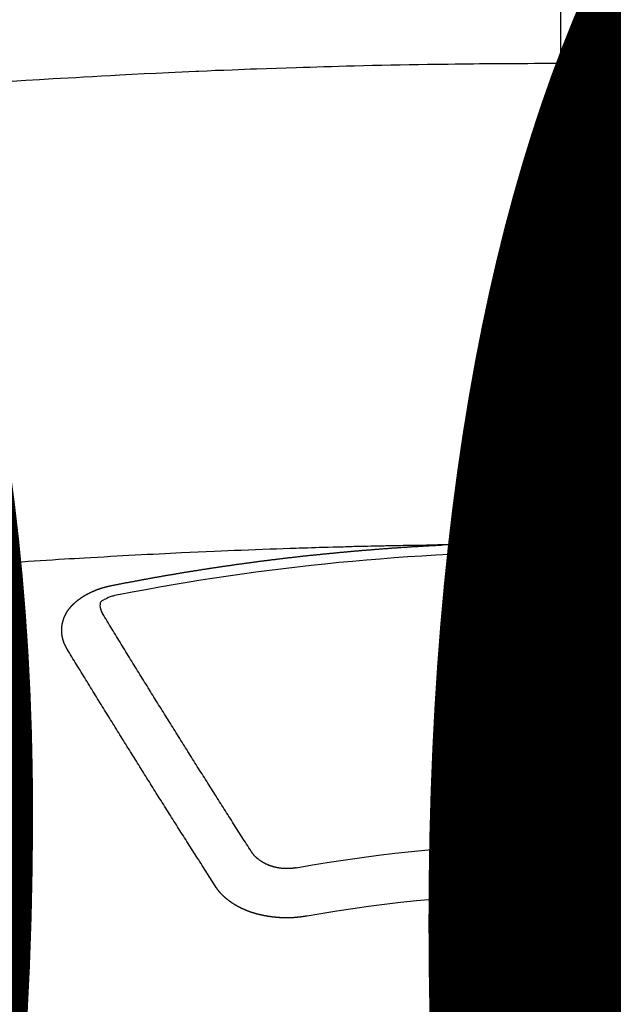
# Model space of a CAD drawing. Extents: x 27948 to 54421, y -22065 to -13195.
# Drawn here: x 44684 to 44692, y -15372 to -15359 of the extents above; entities that cross this region are included whole.
import ezdxf

# ---------------------------------------------------------------- set-up
doc = ezdxf.new("R2010")
doc.units = 0
doc.header["$LTSCALE"] = 50
doc.header["$MEASUREMENT"] = 0
doc.linetypes.add('CENTER2', pattern=[1.125, 0.75, -0.125, 0.125, -0.125])
doc.layers.get('0').update_dxf_attribs({"linetype": 'CONTINUOUS'})
doc.layers.get('DEFPOINTS').update_dxf_attribs({"color": 146, "linetype": 'CONTINUOUS'})
doc.layers.add('150-機器', color=8, linetype='CONTINUOUS')
doc.layers.add('160-文字', color=254, linetype='CONTINUOUS')
doc.styles.add('KH001', font='txt')
doc.dimstyles.new('KH1xx015', dxfattribs={"dimscale": 10, "dimtxt": 3.8, "dimasz": 0.8, "dimexe": 0.3, "dimexo": 1.2, "dimgap": 0.5, "dimtad": 3, "dimdec": 1, "dimdsep": 46, "dimlunit": 6, "dimtxsty": 'KH001', "dimblk": 'DOT', "dimcen": 1, "dimdle": 1, "dimclrd": 256, "dimclre": 256, "dimclrt": 256, "dimadec": 0, "dimazin": 0, "dimtfac": 1, "dimtdec": 1, "dimtix": 1, "dimtmove": 2, "dimatfit": 3, "dimldrblk": 'CLOSEDBLANK', "dimfxl": 1, "dimtolj": 1, "dimtzin": 0, "dimlwd": -1, "dimlwe": -1, "dimarcsym": 0})
doc.dimstyles.new('KH1xx030', dxfattribs={"dimscale": 30, "dimtxt": 2, "dimasz": 0.6, "dimexe": 0.3, "dimexo": 1.2, "dimgap": 0.5, "dimtad": 3, "dimdec": 1, "dimdsep": 46, "dimlunit": 6, "dimtxsty": 'KH001', "dimblk": 'DOT', "dimcen": 1, "dimdle": 1, "dimclrd": 256, "dimclre": 256, "dimclrt": 256, "dimadec": 0, "dimazin": 0, "dimtfac": 1, "dimtdec": 1, "dimtix": 1, "dimtmove": 2, "dimatfit": 3, "dimldrblk": 'CLOSEDBLANK', "dimfxl": 1, "dimtolj": 1, "dimtzin": 0, "dimlwd": -1, "dimlwe": -1, "dimarcsym": 0})

# ---------------------------------------------------------------- blocks, each defined once
blk = doc.blocks.new('F402_H')
at = {"layer": '150-機器', "color": 161, "linetype": 'CENTER2'}
blk.add_line((0, 136.026), (0, -355.416), dxfattribs=at)
at = {"layer": '150-機器', "color": 13, "linetype": 'Continuous'}
for points in [[(-0.729, -259.568), (-0.636, -259.568), (-0.542, -259.567), (-0.448, -259.567), (-0.354, -259.566), (-0.266, -259.566), (-0.177, -259.566), (-0.089, -259.566), (0, -259.566)], [(7.478, -259.811), (7.293, -259.798), (7.107, -259.787), (6.921, -259.776), (6.818, -259.77), (6.715, -259.764), (6.611, -259.758), (6.508, -259.752), (6.384, -259.745), (6.26, -259.738), (6.136, -259.731), (6.011, -259.724), (5.846, -259.715), (5.68, -259.707), (5.515, -259.699), (5.349, -259.691), (5.256, -259.687), (5.162, -259.683), (5.069, -259.678), (4.975, -259.674), (4.965, -259.674), (4.955, -259.673), (4.945, -259.673), (4.934, -259.672), (4.82, -259.667), (4.706, -259.662), (4.592, -259.658), (4.477, -259.654), (4.394, -259.651), (4.311, -259.648), (4.228, -259.644), (4.145, -259.641), (4.01, -259.636), (3.875, -259.632), (3.74, -259.627), (3.605, -259.623), (3.511, -259.62), (3.417, -259.617), (3.324, -259.614), (3.23, -259.611), (3.126, -259.608), (3.022, -259.605), (2.918, -259.603), (2.814, -259.6), (2.689, -259.597), (2.564, -259.594), (2.439, -259.592), (2.314, -259.589), (2.189, -259.587), (2.064, -259.584), (1.939, -259.582), (1.814, -259.58), (1.72, -259.579), (1.626, -259.578), (1.532, -259.576), (1.439, -259.575), (1.355, -259.574), (1.272, -259.573), (1.189, -259.572), (1.105, -259.571), (1.011, -259.57), (0.917, -259.57), (0.823, -259.569), (0.729, -259.568), (0.636, -259.568), (0.542, -259.567), (0.448, -259.567), (0.354, -259.566), (0.266, -259.566), (0.177, -259.566), (0.089, -259.566), (0, -259.566)], [(-0.719, -266.102), (-0.713, -266.102), (-0.706, -266.102), (-0.7, -266.102), (-0.693, -266.102), (-0.687, -266.102), (-0.68, -266.101), (-0.673, -266.101), (-0.667, -266.101), (-0.66, -266.101), (-0.653, -266.101), (-0.646, -266.101), (-0.64, -266.1), (-0.633, -266.1), (-0.626, -266.1), (-0.62, -266.1), (-0.613, -266.1), (-0.606, -266.1), (-0.599, -266.1), (-0.593, -266.1), (-0.586, -266.099), (-0.579, -266.099), (-0.573, -266.099), (-0.566, -266.099), (-0.559, -266.099), (-0.552, -266.099), (-0.546, -266.099), (-0.539, -266.099), (-0.532, -266.098), (-0.526, -266.098), (-0.519, -266.098), (-0.512, -266.098), (-0.505, -266.098), (-0.499, -266.098), (-0.492, -266.098), (-0.485, -266.098), (-0.479, -266.098), (-0.472, -266.097), (-0.465, -266.097), (-0.458, -266.097), (-0.452, -266.097), (-0.445, -266.097), (-0.438, -266.097), (-0.432, -266.097), (-0.425, -266.097), (-0.418, -266.097), (-0.412, -266.097), (-0.405, -266.096), (-0.398, -266.096), (-0.391, -266.096), (-0.385, -266.096), (-0.378, -266.096), (-0.371, -266.096), (-0.365, -266.096), (-0.358, -266.096), (-0.351, -266.096), (-0.344, -266.096), (-0.338, -266.096), (-0.331, -266.096), (-0.325, -266.095), (-0.319, -266.095), (-0.312, -266.095), (-0.305, -266.095), (-0.298, -266.095), (-0.292, -266.095), (-0.285, -266.095), (-0.278, -266.095), (-0.272, -266.095), (-0.265, -266.095), (-0.258, -266.095), (-0.251, -266.095), (-0.245, -266.095), (-0.238, -266.095), (-0.231, -266.095), (-0.225, -266.095), (-0.218, -266.095), (-0.211, -266.094), (-0.204, -266.094), (-0.198, -266.094), (-0.191, -266.094), (-0.184, -266.094), (-0.178, -266.094), (-0.171, -266.094), (-0.164, -266.094), (-0.157, -266.094), (-0.151, -266.094), (-0.144, -266.094), (-0.137, -266.094), (-0.13, -266.094), (-0.124, -266.094), (-0.117, -266.094), (-0.11, -266.094), (-0.104, -266.094), (-0.097, -266.094), (-0.09, -266.094), (-0.083, -266.094), (-0.077, -266.094), (-0.07, -266.094), (-0.063, -266.094), (-0.057, -266.094), (-0.05, -266.094), (-0.043, -266.094), (-0.036, -266.094), (-0.03, -266.094), (-0.023, -266.094), (-0.016, -266.094), (-0.01, -266.094), (-0.003, -266.094), (0.004, -266.094), (0.011, -266.094), (0.017, -266.094), (0.024, -266.094), (0.031, -266.094), (0.037, -266.094), (0.044, -266.094), (0.05, -266.094), (0.057, -266.094), (0.063, -266.094), (0.07, -266.094), (0.077, -266.094), (0.083, -266.094), (0.09, -266.094), (0.097, -266.094), (0.104, -266.094), (0.11, -266.094), (0.117, -266.094), (0.124, -266.094), (0.13, -266.094), (0.137, -266.094), (0.144, -266.094), (0.151, -266.094), (0.157, -266.094), (0.164, -266.094), (0.171, -266.094), (0.177, -266.094), (0.184, -266.094), (0.191, -266.094), (0.198, -266.094), (0.204, -266.094), (0.211, -266.094), (0.218, -266.095), (0.224, -266.095), (0.231, -266.095), (0.238, -266.095), (0.245, -266.095), (0.251, -266.095), (0.258, -266.095), (0.265, -266.095), (0.271, -266.095), (0.278, -266.095), (0.285, -266.095), (0.292, -266.095), (0.298, -266.095), (0.305, -266.095), (0.312, -266.095), (0.318, -266.095), (0.325, -266.095), (0.332, -266.096), (0.339, -266.096), (0.345, -266.096), (0.352, -266.096), (0.359, -266.096), (0.365, -266.096), (0.372, -266.096), (0.379, -266.096), (0.386, -266.096), (0.392, -266.096), (0.399, -266.096), (0.406, -266.096), (0.412, -266.097), (0.419, -266.097), (0.426, -266.097), (0.432, -266.097), (0.438, -266.097), (0.445, -266.097), (0.452, -266.097), (0.458, -266.097), (0.465, -266.097), (0.472, -266.097), (0.479, -266.098), (0.485, -266.098), (0.492, -266.098), (0.499, -266.098), (0.505, -266.098), (0.512, -266.098), (0.519, -266.098), (0.526, -266.098), (0.532, -266.098), (0.539, -266.099), (0.546, -266.099), (0.552, -266.099), (0.559, -266.099), (0.566, -266.099), (0.573, -266.099), (0.579, -266.099), (0.586, -266.099), (0.593, -266.1), (0.599, -266.1), (0.606, -266.1), (0.613, -266.1), (0.619, -266.1), (0.626, -266.1), (0.633, -266.1), (0.64, -266.101), (0.646, -266.101), (0.653, -266.101), (0.66, -266.101), (0.666, -266.101), (0.673, -266.101), (0.68, -266.101), (0.687, -266.102), (0.693, -266.102), (0.7, -266.102), (0.707, -266.102), (0.713, -266.102), (0.72, -266.102), (0.727, -266.102), (0.734, -266.103), (0.74, -266.103), (0.747, -266.103), (0.754, -266.103), (0.76, -266.103), (0.767, -266.103), (0.774, -266.104), (0.781, -266.104), (0.787, -266.104), (0.794, -266.104), (0.801, -266.104), (0.806, -266.105), (0.813, -266.105), (0.82, -266.105), (0.826, -266.105), (0.833, -266.105), (0.84, -266.105), (0.847, -266.106), (0.853, -266.106), (0.86, -266.106), (0.867, -266.106), (0.873, -266.106), (0.88, -266.107), (0.887, -266.107), (0.894, -266.107), (0.9, -266.107), (0.907, -266.107), (0.914, -266.108), (0.92, -266.108), (0.927, -266.108), (0.934, -266.108), (0.941, -266.108), (0.947, -266.109), (0.954, -266.109), (0.961, -266.109), (0.967, -266.109), (0.974, -266.109), (0.981, -266.11), (0.987, -266.11), (0.994, -266.11), (1.001, -266.11), (1.008, -266.11), (1.014, -266.111), (1.021, -266.111), (1.028, -266.111), (1.034, -266.111), (1.041, -266.112), (1.048, -266.112), (1.054, -266.112), (1.061, -266.112), (1.068, -266.113), (1.075, -266.113), (1.081, -266.113), (1.088, -266.113), (1.095, -266.114), (1.101, -266.114), (1.108, -266.114), (1.115, -266.114), (1.122, -266.115), (1.128, -266.115), (1.135, -266.115), (1.142, -266.115), (1.148, -266.116), (1.155, -266.116), (1.162, -266.116), (1.168, -266.116), (1.175, -266.117), (1.181, -266.117), (1.188, -266.117), (1.194, -266.117), (1.201, -266.118), (1.208, -266.118), (1.214, -266.118), (1.221, -266.118), (1.228, -266.119), (1.234, -266.119), (1.241, -266.119), (1.248, -266.12), (1.254, -266.12), (1.261, -266.12), (1.268, -266.12), (1.275, -266.121), (1.281, -266.121), (1.288, -266.121), (1.295, -266.122), (1.301, -266.122), (1.308, -266.122), (1.315, -266.123), (1.321, -266.123), (1.328, -266.123), (1.335, -266.123), (1.342, -266.124), (1.348, -266.124), (1.355, -266.124), (1.362, -266.125), (1.368, -266.125), (1.375, -266.125), (1.382, -266.126), (1.388, -266.126), (1.395, -266.126), (1.402, -266.127), (1.408, -266.127), (1.415, -266.127), (1.422, -266.128), (1.429, -266.128), (1.435, -266.128), (1.442, -266.128), (1.449, -266.129), (1.455, -266.129), (1.462, -266.129), (1.469, -266.13), (1.475, -266.13), (1.482, -266.13), (1.489, -266.131), (1.495, -266.131), (1.502, -266.131), (1.509, -266.132), (1.516, -266.132), (1.522, -266.132), (1.529, -266.133), (1.536, -266.133), (1.542, -266.133), (1.549, -266.134), (1.556, -266.134), (1.561, -266.134), (1.568, -266.135), (1.575, -266.135), (1.581, -266.135), (1.588, -266.136), (1.595, -266.136), (1.602, -266.136)], [(1.595, -266.136), (1.673, -266.137), (1.75, -266.139), (1.828, -266.14), (1.905, -266.142), (1.958, -266.143), (2.011, -266.144), (2.064, -266.145), (2.117, -266.146), (2.147, -266.146), (2.178, -266.147), (2.208, -266.147), (2.238, -266.148), (2.269, -266.148), (2.299, -266.149), (2.329, -266.149), (2.359, -266.15), (2.382, -266.15), (2.404, -266.151), (2.427, -266.151), (2.45, -266.152), (2.495, -266.153), (2.541, -266.154), (2.587, -266.155), (2.632, -266.156), (2.655, -266.156), (2.678, -266.157), (2.7, -266.157), (2.723, -266.158), (2.753, -266.158), (2.783, -266.159), (2.814, -266.16), (2.844, -266.161), (2.874, -266.162), (2.905, -266.163), (2.935, -266.164), (2.966, -266.165), (3.034, -266.167), (3.102, -266.168), (3.17, -266.17), (3.238, -266.172), (3.291, -266.173), (3.343, -266.175), (3.396, -266.177), (3.449, -266.179), (3.488, -266.18), (3.527, -266.181), (3.566, -266.182), (3.605, -266.183), (3.694, -266.186), (3.784, -266.189), (3.873, -266.192), (3.963, -266.196), (4.061, -266.199), (4.159, -266.203), (4.258, -266.207), (4.356, -266.211), (4.446, -266.214), (4.537, -266.218), (4.627, -266.222), (4.718, -266.226), (4.831, -266.23), (4.944, -266.235), (5.057, -266.24), (5.171, -266.246), (5.246, -266.249), (5.321, -266.253), (5.397, -266.257), (5.472, -266.261), (5.555, -266.265), (5.637, -266.269), (5.72, -266.273), (5.803, -266.277), (5.886, -266.282), (5.969, -266.286), (6.051, -266.291), (6.134, -266.295), (6.224, -266.301), (6.314, -266.306), (6.404, -266.311), (6.494, -266.316), (6.562, -266.32), (6.629, -266.324), (6.697, -266.328), (6.764, -266.332), (6.847, -266.337), (6.929, -266.343), (7.012, -266.348), (7.095, -266.353), (7.177, -266.359), (7.259, -266.364), (7.341, -266.37), (7.424, -266.375)], [(6.135, -266.693), (6.125, -266.691), (6.116, -266.689), (6.107, -266.687), (6.098, -266.685), (6.089, -266.684), (6.079, -266.682), (6.07, -266.68), (6.061, -266.678), (6.052, -266.676), (6.043, -266.674), (6.033, -266.673), (6.024, -266.671), (6.015, -266.669), (6.006, -266.667), (5.997, -266.665), (5.987, -266.664), (5.979, -266.662), (5.97, -266.66), (5.961, -266.658), (5.951, -266.656), (5.942, -266.655), (5.933, -266.653), (5.924, -266.651), (5.915, -266.65), (5.905, -266.649), (5.896, -266.647), (5.887, -266.645), (5.878, -266.643), (5.868, -266.641), (5.859, -266.64), (5.85, -266.638), (5.841, -266.636), (5.832, -266.634), (5.822, -266.633), (5.813, -266.631), (5.804, -266.629), (5.795, -266.627), (5.785, -266.626), (5.776, -266.624), (5.767, -266.622), (5.758, -266.621), (5.748, -266.619), (5.739, -266.617), (5.73, -266.615), (5.721, -266.614), (5.711, -266.612), (5.702, -266.61), (5.693, -266.609), (5.683, -266.607), (5.674, -266.605), (5.665, -266.603), (5.656, -266.602), (5.646, -266.6), (5.637, -266.598), (5.628, -266.597), (5.619, -266.595), (5.609, -266.593), (5.601, -266.592), (5.592, -266.59), (5.582, -266.588), (5.573, -266.587), (5.564, -266.585), (5.555, -266.583), (5.545, -266.582), (5.536, -266.58), (5.527, -266.578), (5.517, -266.577), (5.508, -266.575), (5.499, -266.573), (5.49, -266.572), (5.48, -266.57), (5.471, -266.568), (5.462, -266.567), (5.452, -266.565), (5.443, -266.564), (5.434, -266.562), (5.424, -266.56), (5.415, -266.559), (5.406, -266.557), (5.397, -266.555), (5.387, -266.554), (5.378, -266.552), (5.369, -266.551), (5.359, -266.549), (5.35, -266.547), (5.341, -266.546), (5.331, -266.544), (5.322, -266.543), (5.313, -266.541), (5.303, -266.539), (5.294, -266.538), (5.285, -266.536), (5.275, -266.535), (5.266, -266.533), (5.257, -266.532), (5.247, -266.53), (5.238, -266.528), (5.229, -266.527), (5.22, -266.525), (5.211, -266.524), (5.202, -266.522), (5.192, -266.521), (5.183, -266.519), (5.174, -266.517), (5.164, -266.516), (5.155, -266.514), (5.146, -266.513), (5.136, -266.511), (5.127, -266.51), (5.118, -266.508), (5.108, -266.507), (5.099, -266.505), (5.089, -266.504), (5.08, -266.502), (5.071, -266.501), (5.061, -266.499), (5.052, -266.498), (5.043, -266.496), (5.033, -266.495), (5.024, -266.493), (5.015, -266.492), (5.005, -266.49), (4.996, -266.489), (4.986, -266.487), (4.977, -266.486), (4.968, -266.484), (4.958, -266.483), (4.949, -266.481), (4.94, -266.48), (4.93, -266.478), (4.921, -266.477), (4.911, -266.475), (4.902, -266.474), (4.893, -266.472), (4.883, -266.471), (4.874, -266.469), (4.864, -266.468), (4.855, -266.466), (4.847, -266.465), (4.837, -266.464), (4.828, -266.462), (4.818, -266.461), (4.809, -266.459), (4.8, -266.458), (4.79, -266.456), (4.781, -266.455), (4.771, -266.453), (4.762, -266.452), (4.753, -266.451), (4.743, -266.449), (4.734, -266.448), (4.724, -266.446), (4.715, -266.445), (4.706, -266.444), (4.696, -266.442), (4.687, -266.441), (4.677, -266.439), (4.668, -266.438), (4.659, -266.437), (4.649, -266.435), (4.64, -266.434), (4.63, -266.432), (4.621, -266.431), (4.611, -266.43), (4.602, -266.428), (4.593, -266.427), (4.583, -266.425), (4.574, -266.424), (4.564, -266.423), (4.555, -266.421), (4.545, -266.42), (4.536, -266.419), (4.527, -266.417), (4.517, -266.416), (4.508, -266.415), (4.498, -266.413), (4.489, -266.412), (4.479, -266.411), (4.471, -266.409), (4.461, -266.408), (4.452, -266.407), (4.443, -266.405), (4.433, -266.404), (4.424, -266.403), (4.414, -266.401), (4.405, -266.4), (4.395, -266.399), (4.386, -266.397), (4.376, -266.396), (4.367, -266.395), (4.357, -266.393), (4.348, -266.392), (4.339, -266.391), (4.329, -266.389), (4.32, -266.388), (4.31, -266.387), (4.301, -266.386), (4.291, -266.384), (4.282, -266.383), (4.272, -266.382), (4.263, -266.38), (4.253, -266.379), (4.244, -266.378), (4.234, -266.377), (4.225, -266.375), (4.215, -266.374), (4.206, -266.373), (4.197, -266.372), (4.187, -266.37), (4.178, -266.369), (4.168, -266.368), (4.159, -266.367), (4.149, -266.365), (4.14, -266.364), (4.13, -266.363), (4.121, -266.362), (4.111, -266.36), (4.102, -266.359), (4.093, -266.358), (4.084, -266.357), (4.074, -266.355), (4.065, -266.354), (4.055, -266.353), (4.046, -266.352), (4.036, -266.351), (4.027, -266.349), (4.017, -266.348), (4.008, -266.347), (3.998, -266.346), (3.989, -266.345), (3.979, -266.343), (3.97, -266.342), (3.96, -266.341), (3.951, -266.34), (3.941, -266.339), (3.932, -266.337), (3.922, -266.336), (3.913, -266.335), (3.903, -266.334), (3.894, -266.333), (3.884, -266.332), (3.875, -266.33), (3.865, -266.329), (3.856, -266.328), (3.846, -266.327), (3.837, -266.326), (3.827, -266.325), (3.817, -266.323), (3.808, -266.322), (3.798, -266.321), (3.789, -266.32), (3.779, -266.319), (3.77, -266.318), (3.76, -266.317), (3.751, -266.316), (3.741, -266.314), (3.732, -266.313), (3.722, -266.312), (3.714, -266.311), (3.704, -266.31), (3.695, -266.309), (3.685, -266.308), (3.676, -266.307), (3.666, -266.306), (3.656, -266.304), (3.647, -266.303), (3.637, -266.302), (3.628, -266.301), (3.618, -266.3), (3.609, -266.299), (3.599, -266.298), (3.59, -266.297), (3.58, -266.296), (3.571, -266.295), (3.561, -266.294), (3.551, -266.293), (3.542, -266.291), (3.532, -266.29), (3.523, -266.289), (3.513, -266.288), (3.504, -266.287), (3.494, -266.286), (3.485, -266.285), (3.475, -266.284), (3.465, -266.283), (3.456, -266.282), (3.446, -266.281), (3.437, -266.28), (3.427, -266.279), (3.418, -266.278), (3.408, -266.277), (3.399, -266.276), (3.389, -266.275), (3.379, -266.274), (3.37, -266.273), (3.36, -266.273), (3.351, -266.272), (3.342, -266.271), (3.333, -266.27), (3.323, -266.269), (3.313, -266.268), (3.304, -266.267), (3.294, -266.266), (3.285, -266.265), (3.275, -266.264), (3.266, -266.263), (3.256, -266.262), (3.246, -266.261), (3.237, -266.26), (3.227, -266.259), (3.218, -266.258), (3.208, -266.257), (3.199, -266.256), (3.189, -266.255), (3.179, -266.254), (3.17, -266.253), (3.16, -266.252), (3.151, -266.251), (3.141, -266.25), (3.131, -266.249), (3.122, -266.248), (3.112, -266.248), (3.103, -266.247), (3.093, -266.246), (3.083, -266.245), (3.074, -266.244), (3.064, -266.243), (3.055, -266.242), (3.045, -266.241), (3.035, -266.24), (3.026, -266.239), (3.016, -266.238), (3.007, -266.237), (2.997, -266.237), (2.987, -266.236), (2.978, -266.235), (2.968, -266.234), (2.96, -266.233), (2.95, -266.232), (2.94, -266.231), (2.931, -266.23), (2.921, -266.229), (2.912, -266.229), (2.902, -266.228), (2.892, -266.227), (2.883, -266.226), (2.873, -266.225), (2.864, -266.224), (2.854, -266.223), (2.844, -266.223), (2.835, -266.222), (2.825, -266.221), (2.815, -266.22), (2.806, -266.219), (2.796, -266.218), (2.787, -266.217), (2.777, -266.217), (2.767, -266.216), (2.758, -266.215), (2.748, -266.214), (2.739, -266.213), (2.729, -266.212), (2.719, -266.212), (2.71, -266.211), (2.7, -266.21), (2.69, -266.209), (2.681, -266.208), (2.671, -266.208), (2.662, -266.207), (2.652, -266.206), (2.642, -266.205), (2.633, -266.204), (2.623, -266.204), (2.613, -266.203), (2.604, -266.202), (2.594, -266.201), (2.585, -266.201), (2.576, -266.2), (2.566, -266.199), (2.557, -266.198), (2.547, -266.197), (2.537, -266.197), (2.528, -266.196), (2.518, -266.195), (2.508, -266.194), (2.499, -266.194), (2.489, -266.193), (2.479, -266.192), (2.47, -266.191), (2.46, -266.191), (2.451, -266.19), (2.441, -266.189), (2.431, -266.188), (2.422, -266.188), (2.412, -266.187), (2.402, -266.186), (2.393, -266.186), (2.383, -266.185), (2.373, -266.184), (2.364, -266.183), (2.354, -266.183), (2.344, -266.182), (2.335, -266.181), (2.325, -266.181), (2.315, -266.18), (2.306, -266.179), (2.296, -266.178), (2.287, -266.178), (2.277, -266.177), (2.267, -266.176), (2.258, -266.176), (2.248, -266.175), (2.238, -266.174), (2.229, -266.174), (2.219, -266.173), (2.21, -266.172), (2.201, -266.172), (2.191, -266.171), (2.181, -266.17), (2.172, -266.17), (2.162, -266.169), (2.152, -266.168), (2.143, -266.168), (2.133, -266.167), (2.123, -266.166), (2.114, -266.166), (2.104, -266.165), (2.094, -266.165), (2.085, -266.164), (2.075, -266.163), (2.065, -266.163), (2.056, -266.162), (2.046, -266.161), (2.036, -266.161), (2.027, -266.16), (2.017, -266.16), (2.007, -266.159), (1.998, -266.158), (1.988, -266.158), (1.978, -266.157), (1.969, -266.157), (1.959, -266.156), (1.949, -266.156), (1.94, -266.155), (1.93, -266.154), (1.92, -266.154), (1.911, -266.153), (1.901, -266.153), (1.891, -266.152), (1.881, -266.152), (1.872, -266.151), (1.862, -266.15), (1.852, -266.15), (1.843, -266.149), (1.834, -266.149), (1.824, -266.148), (1.815, -266.148), (1.805, -266.147), (1.795, -266.147), (1.786, -266.146), (1.776, -266.146), (1.766, -266.145), (1.757, -266.145), (1.747, -266.144), (1.737, -266.143), (1.728, -266.143), (1.718, -266.142), (1.708, -266.142), (1.698, -266.141), (1.689, -266.141), (1.679, -266.14), (1.669, -266.14), (1.66, -266.139), (1.65, -266.139), (1.64, -266.138), (1.631, -266.138), (1.621, -266.137), (1.611, -266.137), (1.602, -266.136)], [(6.73, -267.557), (6.731, -267.555), (6.732, -267.553), (6.733, -267.551), (6.735, -267.549), (6.735, -267.546), (6.736, -267.544), (6.737, -267.542), (6.738, -267.54), (6.74, -267.538), (6.741, -267.536), (6.742, -267.534), (6.743, -267.531), (6.744, -267.529), (6.745, -267.527), (6.747, -267.525), (6.748, -267.523), (6.749, -267.521), (6.75, -267.518), (6.751, -267.516), (6.752, -267.514), (6.753, -267.512), (6.754, -267.51), (6.755, -267.508), (6.756, -267.505), (6.758, -267.503), (6.759, -267.501), (6.76, -267.499), (6.761, -267.497), (6.762, -267.494), (6.763, -267.492), (6.764, -267.49), (6.765, -267.488), (6.765, -267.486), (6.766, -267.484), (6.767, -267.481), (6.768, -267.479), (6.769, -267.477), (6.77, -267.475), (6.771, -267.472), (6.772, -267.47), (6.772, -267.468), (6.773, -267.466), (6.774, -267.464), (6.775, -267.461), (6.776, -267.459), (6.776, -267.457), (6.777, -267.455), (6.778, -267.453), (6.779, -267.45), (6.779, -267.448), (6.78, -267.446), (6.781, -267.444), (6.782, -267.441), (6.782, -267.439), (6.783, -267.437), (6.784, -267.435), (6.784, -267.432), (6.785, -267.43), (6.785, -267.428), (6.786, -267.426), (6.787, -267.423), (6.787, -267.421), (6.788, -267.419), (6.788, -267.417), (6.789, -267.414), (6.79, -267.412), (6.79, -267.41), (6.791, -267.408), (6.791, -267.405), (6.792, -267.403), (6.792, -267.402), (6.793, -267.4), (6.793, -267.397), (6.794, -267.395), (6.794, -267.393), (6.794, -267.391), (6.795, -267.388), (6.795, -267.386), (6.796, -267.384), (6.796, -267.382), (6.797, -267.379), (6.797, -267.377), (6.797, -267.375), (6.798, -267.373), (6.798, -267.37), (6.798, -267.368), (6.799, -267.366), (6.799, -267.364), (6.799, -267.361), (6.8, -267.359), (6.8, -267.357), (6.8, -267.355), (6.8, -267.352), (6.801, -267.35), (6.801, -267.348), (6.801, -267.346), (6.801, -267.343), (6.802, -267.341), (6.802, -267.339), (6.802, -267.337), (6.802, -267.334), (6.802, -267.332), (6.802, -267.33), (6.803, -267.328), (6.803, -267.325), (6.803, -267.323), (6.803, -267.321), (6.803, -267.319), (6.803, -267.316), (6.803, -267.314), (6.803, -267.312), (6.803, -267.309), (6.803, -267.307), (6.803, -267.305), (6.803, -267.303), (6.803, -267.3), (6.803, -267.298), (6.803, -267.296), (6.803, -267.294), (6.803, -267.291), (6.803, -267.289), (6.803, -267.287), (6.803, -267.285), (6.803, -267.282), (6.803, -267.28), (6.803, -267.278), (6.803, -267.276), (6.802, -267.273), (6.802, -267.271), (6.802, -267.269), (6.802, -267.267), (6.802, -267.264), (6.802, -267.262), (6.801, -267.26), (6.801, -267.258), (6.801, -267.255), (6.801, -267.253), (6.801, -267.251), (6.8, -267.249), (6.8, -267.246), (6.8, -267.244), (6.8, -267.242), (6.799, -267.24), (6.799, -267.237), (6.799, -267.235), (6.798, -267.233), (6.798, -267.231), (6.798, -267.228), (6.797, -267.226), (6.797, -267.224), (6.796, -267.222), (6.796, -267.219), (6.796, -267.217), (6.795, -267.215), (6.795, -267.213), (6.794, -267.211), (6.794, -267.208), (6.793, -267.206), (6.793, -267.204), (6.793, -267.202), (6.792, -267.199), (6.792, -267.197), (6.791, -267.195), (6.791, -267.193), (6.79, -267.191), (6.789, -267.188), (6.789, -267.186), (6.788, -267.184), (6.788, -267.182), (6.787, -267.179), (6.787, -267.177), (6.786, -267.175), (6.785, -267.173), (6.785, -267.171), (6.784, -267.168), (6.783, -267.166), (6.783, -267.164), (6.782, -267.162), (6.781, -267.16), (6.781, -267.157), (6.78, -267.155), (6.779, -267.153), (6.778, -267.151), (6.778, -267.149), (6.777, -267.147), (6.776, -267.144), (6.775, -267.142), (6.775, -267.14), (6.774, -267.138), (6.773, -267.136), (6.772, -267.133), (6.771, -267.131), (6.77, -267.129), (6.77, -267.127), (6.769, -267.125), (6.768, -267.123), (6.767, -267.12), (6.766, -267.118), (6.765, -267.116), (6.764, -267.114), (6.763, -267.112), (6.762, -267.11), (6.761, -267.108), (6.76, -267.105), (6.759, -267.103), (6.758, -267.101), (6.757, -267.099), (6.756, -267.097), (6.755, -267.095), (6.754, -267.093), (6.753, -267.091), (6.752, -267.088), (6.751, -267.086), (6.75, -267.084), (6.749, -267.082), (6.748, -267.08), (6.747, -267.078), (6.745, -267.076), (6.744, -267.074), (6.743, -267.072), (6.742, -267.07), (6.741, -267.067), (6.74, -267.065), (6.738, -267.063), (6.737, -267.061), (6.736, -267.059), (6.735, -267.057), (6.734, -267.055), (6.733, -267.053), (6.732, -267.051), (6.731, -267.049), (6.729, -267.047), (6.728, -267.045), (6.727, -267.043), (6.725, -267.041), (6.724, -267.039), (6.723, -267.037), (6.721, -267.034), (6.72, -267.032), (6.718, -267.03), (6.717, -267.028), (6.716, -267.026), (6.714, -267.025), (6.713, -267.023), (6.711, -267.021), (6.71, -267.019), (6.708, -267.017), (6.707, -267.015), (6.705, -267.013), (6.704, -267.011), (6.702, -267.009), (6.701, -267.007), (6.699, -267.005), (6.698, -267.003), (6.696, -267.002), (6.695, -267), (6.693, -266.998), (6.692, -266.996), (6.69, -266.994), (6.688, -266.992), (6.687, -266.99), (6.685, -266.988), (6.683, -266.986), (6.682, -266.984), (6.68, -266.982), (6.678, -266.98), (6.677, -266.978), (6.675, -266.976), (6.673, -266.974), (6.672, -266.972), (6.67, -266.971), (6.668, -266.969), (6.666, -266.967), (6.665, -266.965), (6.663, -266.963), (6.661, -266.961), (6.659, -266.959), (6.658, -266.957), (6.656, -266.956), (6.654, -266.954), (6.652, -266.952), (6.65, -266.95), (6.648, -266.948), (6.647, -266.946), (6.645, -266.944), (6.643, -266.943), (6.641, -266.941), (6.639, -266.939), (6.637, -266.937), (6.635, -266.935), (6.633, -266.933), (6.631, -266.932), (6.629, -266.93), (6.627, -266.928), (6.625, -266.926), (6.623, -266.924), (6.621, -266.923), (6.619, -266.921), (6.617, -266.919), (6.615, -266.917), (6.613, -266.916), (6.611, -266.914), (6.609, -266.912), (6.607, -266.91), (6.605, -266.909), (6.603, -266.907), (6.601, -266.905), (6.599, -266.903), (6.597, -266.902), (6.595, -266.9), (6.593, -266.898), (6.591, -266.897), (6.588, -266.895), (6.586, -266.893), (6.584, -266.891), (6.582, -266.89), (6.58, -266.888), (6.578, -266.886), (6.575, -266.885), (6.573, -266.883), (6.571, -266.881), (6.569, -266.88), (6.567, -266.878), (6.564, -266.876), (6.562, -266.875), (6.56, -266.873), (6.558, -266.871), (6.555, -266.87), (6.553, -266.868), (6.551, -266.867), (6.549, -266.865), (6.546, -266.863), (6.544, -266.862), (6.542, -266.86), (6.539, -266.859), (6.537, -266.857), (6.535, -266.855), (6.532, -266.854), (6.53, -266.852), (6.528, -266.851), (6.525, -266.849), (6.523, -266.848), (6.521, -266.846), (6.518, -266.844), (6.516, -266.843), (6.513, -266.841), (6.511, -266.84), (6.509, -266.838), (6.506, -266.837), (6.504, -266.835), (6.501, -266.834), (6.499, -266.832), (6.496, -266.831), (6.494, -266.829), (6.491, -266.828), (6.489, -266.826), (6.486, -266.825), (6.484, -266.823), (6.481, -266.822), (6.479, -266.821), (6.476, -266.819), (6.474, -266.818), (6.471, -266.816), (6.469, -266.815), (6.466, -266.813), (6.464, -266.812), (6.461, -266.81), (6.458, -266.809), (6.456, -266.808), (6.453, -266.806), (6.451, -266.805), (6.448, -266.803), (6.446, -266.802), (6.443, -266.801), (6.44, -266.799), (6.438, -266.798), (6.435, -266.797), (6.432, -266.795), (6.43, -266.794), (6.427, -266.793), (6.424, -266.791), (6.422, -266.79), (6.419, -266.789), (6.416, -266.787), (6.414, -266.786), (6.411, -266.785), (6.408, -266.783), (6.406, -266.782), (6.403, -266.781), (6.4, -266.78), (6.397, -266.778), (6.395, -266.777), (6.392, -266.776), (6.389, -266.774), (6.386, -266.773), (6.384, -266.772), (6.381, -266.771), (6.378, -266.77), (6.375, -266.768), (6.372, -266.767), (6.37, -266.766), (6.367, -266.765), (6.364, -266.763), (6.361, -266.762), (6.358, -266.761), (6.357, -266.76), (6.354, -266.759), (6.351, -266.758), (6.348, -266.756), (6.345, -266.755), (6.342, -266.754), (6.339, -266.753), (6.337, -266.752), (6.334, -266.751), (6.331, -266.75), (6.328, -266.748), (6.325, -266.747), (6.322, -266.746), (6.319, -266.745), (6.316, -266.744), (6.313, -266.743), (6.31, -266.742), (6.308, -266.741), (6.305, -266.74), (6.302, -266.739), (6.299, -266.738), (6.296, -266.737), (6.293, -266.736), (6.29, -266.735), (6.287, -266.734), (6.284, -266.733), (6.281, -266.731), (6.278, -266.73), (6.275, -266.729), (6.272, -266.729), (6.269, -266.728), (6.266, -266.727), (6.263, -266.726), (6.26, -266.725), (6.257, -266.724), (6.254, -266.723), (6.251, -266.722), (6.248, -266.721), (6.245, -266.72), (6.242, -266.719), (6.238, -266.718), (6.235, -266.717), (6.232, -266.716), (6.229, -266.716), (6.226, -266.715), (6.223, -266.714), (6.22, -266.713), (6.217, -266.712), (6.214, -266.711), (6.211, -266.711), (6.207, -266.71), (6.204, -266.709), (6.201, -266.708), (6.198, -266.707), (6.195, -266.707), (6.192, -266.706), (6.189, -266.705), (6.185, -266.704), (6.182, -266.704), (6.179, -266.703), (6.176, -266.702), (6.173, -266.701), (6.17, -266.701), (6.166, -266.7), (6.163, -266.699), (6.16, -266.698), (6.157, -266.698), (6.154, -266.697), (6.15, -266.696), (6.147, -266.695), (6.144, -266.695), (6.141, -266.694), (6.138, -266.693), (6.135, -266.693)], [(6.021, -266.811), (6.041, -266.817), (6.062, -266.822), (6.083, -266.827), (6.103, -266.833), (6.116, -266.837), (6.129, -266.841), (6.141, -266.845), (6.154, -266.85), (6.172, -266.857), (6.189, -266.866), (6.206, -266.874), (6.224, -266.883), (6.235, -266.888), (6.247, -266.894), (6.257, -266.9), (6.266, -266.908), (6.273, -266.919), (6.278, -266.933), (6.281, -266.948), (6.282, -266.963), (6.278, -266.992), (6.27, -267.02), (6.259, -267.047), (6.246, -267.073)], [(4.218, -270.316), (4.234, -270.291), (4.251, -270.266), (4.267, -270.241), (4.283, -270.216), (4.299, -270.191), (4.315, -270.166), (4.331, -270.141), (4.347, -270.116), (4.363, -270.091), (4.379, -270.066), (4.395, -270.041), (4.411, -270.016), (4.427, -269.991), (4.443, -269.966), (4.459, -269.941), (4.474, -269.916), (4.49, -269.891), (4.506, -269.865), (4.522, -269.84), (4.538, -269.815), (4.554, -269.79), (4.57, -269.765), (4.586, -269.739), (4.602, -269.714), (4.618, -269.689), (4.634, -269.665), (4.65, -269.639), (4.666, -269.614), (4.682, -269.589), (4.698, -269.563), (4.714, -269.538), (4.73, -269.513), (4.746, -269.488), (4.762, -269.462), (4.778, -269.437), (4.794, -269.412), (4.81, -269.386), (4.826, -269.361), (4.842, -269.335), (4.858, -269.31), (4.874, -269.286), (4.89, -269.26), (4.906, -269.235), (4.922, -269.209), (4.938, -269.184), (4.954, -269.159), (4.97, -269.133), (4.986, -269.108), (5.002, -269.082), (5.018, -269.057), (5.034, -269.031), (5.05, -269.006), (5.066, -268.98), (5.082, -268.955), (5.098, -268.929), (5.114, -268.905), (5.13, -268.879), (5.146, -268.854), (5.162, -268.828), (5.178, -268.802), (5.194, -268.777), (5.21, -268.751), (5.226, -268.726), (5.241, -268.7), (5.257, -268.674), (5.273, -268.649), (5.289, -268.623), (5.305, -268.598), (5.321, -268.572), (5.337, -268.546), (5.353, -268.522), (5.369, -268.496), (5.385, -268.47), (5.401, -268.445), (5.417, -268.419), (5.433, -268.393), (5.449, -268.367), (5.465, -268.342), (5.481, -268.316), (5.497, -268.29), (5.513, -268.264), (5.529, -268.239), (5.545, -268.213), (5.561, -268.187), (5.577, -268.161), (5.593, -268.136), (5.608, -268.111), (5.624, -268.085), (5.64, -268.059), (5.656, -268.033), (5.672, -268.007), (5.688, -267.981), (5.704, -267.956), (5.72, -267.93), (5.736, -267.904), (5.752, -267.878), (5.768, -267.852), (5.784, -267.826), (5.8, -267.8), (5.816, -267.775), (5.832, -267.749), (5.848, -267.723), (5.864, -267.697), (5.88, -267.672), (5.896, -267.646), (5.912, -267.62), (5.928, -267.594), (5.944, -267.568), (5.96, -267.542), (5.976, -267.516), (5.991, -267.49), (6.007, -267.464), (6.023, -267.437), (6.039, -267.411), (6.055, -267.386), (6.071, -267.36), (6.087, -267.334), (6.103, -267.308), (6.119, -267.282), (6.135, -267.256), (6.151, -267.23), (6.166, -267.204), (6.182, -267.178), (6.198, -267.151), (6.214, -267.125), (6.23, -267.099), (6.246, -267.073)], [(4.695, -270.81), (4.711, -270.786), (4.727, -270.761), (4.743, -270.736), (4.759, -270.711), (4.776, -270.686), (4.792, -270.661), (4.808, -270.635), (4.824, -270.61), (4.84, -270.585), (4.855, -270.56), (4.871, -270.535), (4.887, -270.509), (4.903, -270.484), (4.919, -270.459), (4.935, -270.434), (4.951, -270.41), (4.968, -270.384), (4.984, -270.359), (5, -270.334), (5.016, -270.308), (5.032, -270.283), (5.048, -270.258), (5.064, -270.232), (5.08, -270.207), (5.096, -270.182), (5.112, -270.156), (5.128, -270.131), (5.144, -270.106), (5.16, -270.08), (5.177, -270.055), (5.193, -270.031), (5.209, -270.005), (5.225, -269.98), (5.24, -269.954), (5.256, -269.929), (5.272, -269.904), (5.288, -269.878), (5.304, -269.853), (5.32, -269.827), (5.336, -269.802), (5.352, -269.776), (5.368, -269.751), (5.385, -269.725), (5.401, -269.7), (5.417, -269.674), (5.433, -269.65), (5.449, -269.624), (5.465, -269.599), (5.481, -269.573), (5.497, -269.548), (5.513, -269.522), (5.529, -269.496), (5.545, -269.471), (5.561, -269.445), (5.577, -269.42), (5.593, -269.394), (5.608, -269.368), (5.625, -269.343), (5.641, -269.317), (5.657, -269.291), (5.673, -269.267), (5.689, -269.241), (5.705, -269.215), (5.721, -269.19), (5.737, -269.164), (5.753, -269.138), (5.769, -269.113), (5.785, -269.087), (5.801, -269.061), (5.817, -269.035), (5.833, -269.01), (5.849, -268.984), (5.865, -268.958), (5.881, -268.932), (5.898, -268.908), (5.914, -268.882), (5.93, -268.856), (5.946, -268.83), (5.962, -268.804), (5.978, -268.778), (5.993, -268.753), (6.009, -268.727), (6.025, -268.701), (6.041, -268.675), (6.057, -268.649), (6.073, -268.623), (6.089, -268.597), (6.105, -268.571), (6.121, -268.546), (6.137, -268.521), (6.153, -268.495), (6.169, -268.469), (6.185, -268.443), (6.202, -268.417), (6.218, -268.391), (6.234, -268.365), (6.25, -268.339), (6.266, -268.313), (6.282, -268.287), (6.298, -268.261), (6.314, -268.235), (6.33, -268.209), (6.346, -268.183), (6.361, -268.157), (6.377, -268.132), (6.393, -268.106), (6.409, -268.08), (6.425, -268.053), (6.441, -268.027), (6.457, -268.001), (6.473, -267.975), (6.489, -267.949), (6.505, -267.923), (6.521, -267.897), (6.537, -267.871), (6.553, -267.844), (6.569, -267.818), (6.586, -267.792), (6.602, -267.767), (6.618, -267.741), (6.634, -267.715), (6.65, -267.688), (6.666, -267.662), (6.682, -267.636), (6.698, -267.61), (6.714, -267.583), (6.73, -267.557)], [(3.605, -270.541), (3.609, -270.541), (3.613, -270.542), (3.616, -270.543), (3.62, -270.543), (3.624, -270.544), (3.628, -270.544), (3.631, -270.545), (3.635, -270.546), (3.639, -270.546), (3.642, -270.546), (3.646, -270.547), (3.65, -270.547), (3.654, -270.548), (3.658, -270.548), (3.661, -270.549), (3.665, -270.549), (3.669, -270.549), (3.673, -270.55), (3.677, -270.55), (3.68, -270.55), (3.684, -270.55), (3.688, -270.551), (3.692, -270.551), (3.696, -270.551), (3.7, -270.551), (3.704, -270.551), (3.707, -270.551), (3.711, -270.552), (3.715, -270.552), (3.719, -270.552), (3.722, -270.552), (3.726, -270.552), (3.73, -270.552), (3.733, -270.552), (3.737, -270.552), (3.741, -270.552), (3.745, -270.552), (3.749, -270.552), (3.753, -270.551), (3.757, -270.551), (3.761, -270.551), (3.764, -270.551), (3.768, -270.551), (3.772, -270.551), (3.776, -270.55), (3.78, -270.55), (3.784, -270.55), (3.788, -270.549), (3.791, -270.549), (3.795, -270.549), (3.799, -270.548), (3.803, -270.548), (3.807, -270.548), (3.811, -270.547), (3.815, -270.547), (3.818, -270.546), (3.822, -270.546), (3.826, -270.545), (3.83, -270.545), (3.834, -270.544), (3.838, -270.544), (3.841, -270.543), (3.845, -270.542), (3.849, -270.542), (3.853, -270.541), (3.857, -270.54), (3.86, -270.54), (3.864, -270.539), (3.868, -270.538), (3.872, -270.537), (3.875, -270.537), (3.879, -270.536), (3.883, -270.535), (3.887, -270.534), (3.89, -270.533), (3.894, -270.532), (3.898, -270.532), (3.902, -270.531), (3.905, -270.53), (3.909, -270.529), (3.913, -270.528), (3.916, -270.527), (3.92, -270.526), (3.924, -270.525), (3.927, -270.524), (3.931, -270.523), (3.934, -270.521), (3.938, -270.52), (3.942, -270.519), (3.945, -270.518), (3.949, -270.517), (3.952, -270.516), (3.956, -270.514), (3.96, -270.513), (3.963, -270.512), (3.967, -270.51), (3.97, -270.509), (3.974, -270.508), (3.977, -270.506), (3.981, -270.505), (3.984, -270.504), (3.988, -270.502), (3.991, -270.501), (3.994, -270.499), (3.998, -270.498), (4.001, -270.496), (4.005, -270.495), (4.008, -270.493), (4.011, -270.492), (4.015, -270.49), (4.018, -270.489), (4.022, -270.487), (4.025, -270.485), (4.028, -270.484), (4.031, -270.482), (4.035, -270.48), (4.038, -270.479), (4.041, -270.477), (4.044, -270.475), (4.048, -270.473), (4.051, -270.472), (4.054, -270.47), (4.057, -270.468), (4.06, -270.466), (4.063, -270.464), (4.066, -270.462), (4.069, -270.461), (4.073, -270.459), (4.076, -270.457), (4.079, -270.455), (4.082, -270.453), (4.085, -270.451), (4.088, -270.449), (4.091, -270.447), (4.093, -270.445), (4.096, -270.443), (4.098, -270.441), (4.101, -270.439), (4.104, -270.437), (4.107, -270.435), (4.11, -270.433), (4.112, -270.431), (4.115, -270.429), (4.118, -270.427), (4.121, -270.424), (4.123, -270.422), (4.126, -270.42), (4.129, -270.418), (4.131, -270.417), (4.134, -270.415), (4.136, -270.412), (4.139, -270.41), (4.142, -270.408), (4.144, -270.406), (4.147, -270.403), (4.149, -270.401), (4.152, -270.399), (4.154, -270.397), (4.156, -270.394), (4.159, -270.392), (4.161, -270.39), (4.163, -270.387), (4.166, -270.385), (4.168, -270.383), (4.17, -270.38), (4.172, -270.378), (4.175, -270.376), (4.177, -270.373), (4.179, -270.371), (4.181, -270.368), (4.183, -270.366), (4.185, -270.364), (4.187, -270.361), (4.189, -270.359), (4.191, -270.356), (4.193, -270.354), (4.195, -270.351), (4.197, -270.349), (4.199, -270.347), (4.2, -270.344), (4.202, -270.342), (4.204, -270.339), (4.206, -270.337), (4.207, -270.334), (4.209, -270.332), (4.211, -270.329), (4.212, -270.327), (4.214, -270.324), (4.215, -270.321), (4.217, -270.319), (4.218, -270.316)], [(3.464, -271.199), (3.467, -271.2), (3.471, -271.201), (3.474, -271.201), (3.478, -271.202), (3.481, -271.202), (3.485, -271.203), (3.488, -271.203), (3.491, -271.204), (3.495, -271.204), (3.498, -271.205), (3.502, -271.206), (3.505, -271.206), (3.509, -271.207), (3.512, -271.207), (3.516, -271.208), (3.519, -271.208), (3.523, -271.209), (3.526, -271.209), (3.53, -271.21), (3.533, -271.21), (3.537, -271.211), (3.54, -271.211), (3.544, -271.212), (3.547, -271.212), (3.551, -271.213), (3.554, -271.213), (3.558, -271.213), (3.561, -271.214), (3.565, -271.214), (3.568, -271.215), (3.572, -271.215), (3.575, -271.215), (3.579, -271.216), (3.582, -271.216), (3.586, -271.216), (3.589, -271.217), (3.593, -271.217), (3.597, -271.217), (3.6, -271.218), (3.604, -271.218), (3.607, -271.218), (3.611, -271.219), (3.614, -271.219), (3.618, -271.219), (3.621, -271.219), (3.625, -271.22), (3.629, -271.22), (3.632, -271.22), (3.636, -271.22), (3.639, -271.22), (3.643, -271.221), (3.646, -271.221), (3.65, -271.221), (3.654, -271.221), (3.657, -271.221), (3.661, -271.222), (3.664, -271.222), (3.668, -271.222), (3.672, -271.222), (3.675, -271.222), (3.679, -271.222), (3.682, -271.222), (3.686, -271.223), (3.69, -271.223), (3.693, -271.223), (3.697, -271.223), (3.7, -271.223), (3.704, -271.223), (3.707, -271.223), (3.711, -271.223), (3.715, -271.223), (3.718, -271.223), (3.721, -271.223), (3.724, -271.223), (3.728, -271.223), (3.732, -271.223), (3.735, -271.223), (3.739, -271.223), (3.743, -271.223), (3.746, -271.223), (3.75, -271.223), (3.753, -271.223), (3.757, -271.223), (3.761, -271.223), (3.764, -271.223), (3.768, -271.223), (3.771, -271.223), (3.775, -271.223), (3.779, -271.223), (3.782, -271.223), (3.786, -271.222), (3.789, -271.222), (3.793, -271.222), (3.797, -271.222), (3.8, -271.222), (3.804, -271.222), (3.807, -271.222), (3.811, -271.222), (3.815, -271.221), (3.818, -271.221), (3.822, -271.221), (3.825, -271.221), (3.829, -271.221), (3.833, -271.22), (3.836, -271.22), (3.84, -271.22), (3.843, -271.22), (3.847, -271.219), (3.851, -271.219), (3.854, -271.219), (3.858, -271.219), (3.861, -271.218), (3.865, -271.218), (3.868, -271.218), (3.872, -271.218), (3.876, -271.217), (3.879, -271.217), (3.883, -271.217), (3.886, -271.216), (3.89, -271.216), (3.894, -271.216), (3.897, -271.215), (3.901, -271.215), (3.904, -271.214), (3.908, -271.214), (3.911, -271.214), (3.915, -271.213), (3.919, -271.213), (3.922, -271.212), (3.926, -271.212), (3.929, -271.212), (3.933, -271.211), (3.936, -271.211), (3.94, -271.21), (3.943, -271.21), (3.947, -271.209), (3.951, -271.209), (3.954, -271.208), (3.958, -271.208), (3.961, -271.207), (3.965, -271.207), (3.968, -271.206), (3.972, -271.206), (3.975, -271.205), (3.979, -271.205), (3.982, -271.204), (3.986, -271.204), (3.989, -271.203), (3.993, -271.203), (3.996, -271.202), (4, -271.201), (4.003, -271.201), (4.007, -271.2), (4.01, -271.2), (4.014, -271.199), (4.017, -271.198), (4.021, -271.198), (4.024, -271.197), (4.028, -271.197), (4.031, -271.196), (4.035, -271.195), (4.038, -271.195), (4.042, -271.194), (4.045, -271.193), (4.049, -271.192), (4.052, -271.192), (4.056, -271.191), (4.059, -271.19), (4.063, -271.19), (4.066, -271.189), (4.07, -271.188), (4.073, -271.187), (4.076, -271.187), (4.08, -271.186), (4.083, -271.185), (4.087, -271.184), (4.09, -271.184), (4.094, -271.183), (4.097, -271.182), (4.099, -271.181), (4.103, -271.18), (4.106, -271.179), (4.11, -271.179), (4.113, -271.178), (4.116, -271.177), (4.12, -271.176), (4.123, -271.175), (4.126, -271.174), (4.13, -271.173), (4.133, -271.173), (4.137, -271.172), (4.14, -271.172), (4.143, -271.171), (4.147, -271.17), (4.15, -271.169), (4.153, -271.168), (4.157, -271.167), (4.16, -271.166), (4.163, -271.165), (4.167, -271.164), (4.17, -271.163), (4.173, -271.162), (4.176, -271.161), (4.18, -271.16), (4.183, -271.159), (4.186, -271.158), (4.19, -271.157), (4.193, -271.156), (4.196, -271.155), (4.199, -271.154), (4.203, -271.153), (4.206, -271.152), (4.209, -271.151), (4.212, -271.15), (4.216, -271.149), (4.219, -271.148), (4.222, -271.147), (4.225, -271.145), (4.228, -271.144), (4.232, -271.143), (4.235, -271.142), (4.238, -271.141), (4.241, -271.14), (4.244, -271.139), (4.247, -271.137), (4.251, -271.136), (4.254, -271.135), (4.257, -271.134), (4.26, -271.133), (4.263, -271.131), (4.266, -271.13), (4.269, -271.129), (4.272, -271.128), (4.276, -271.127), (4.279, -271.125), (4.282, -271.124), (4.285, -271.123), (4.288, -271.122), (4.291, -271.12), (4.294, -271.119), (4.297, -271.118), (4.3, -271.117), (4.303, -271.115), (4.306, -271.114), (4.309, -271.113), (4.312, -271.111), (4.315, -271.11), (4.318, -271.109), (4.321, -271.107), (4.324, -271.106), (4.327, -271.105), (4.33, -271.103), (4.333, -271.102), (4.336, -271.101), (4.339, -271.099), (4.342, -271.098), (4.345, -271.096), (4.348, -271.095), (4.351, -271.094), (4.354, -271.092), (4.357, -271.091), (4.36, -271.089), (4.362, -271.088), (4.365, -271.087), (4.368, -271.085), (4.371, -271.084), (4.374, -271.082), (4.377, -271.081), (4.38, -271.079), (4.382, -271.078), (4.385, -271.076), (4.388, -271.075), (4.391, -271.073), (4.394, -271.072), (4.397, -271.07), (4.399, -271.069), (4.402, -271.067), (4.405, -271.066), (4.408, -271.064), (4.41, -271.063), (4.413, -271.061), (4.416, -271.06), (4.419, -271.058), (4.421, -271.057), (4.424, -271.055), (4.427, -271.054), (4.43, -271.052), (4.432, -271.05), (4.435, -271.049), (4.438, -271.047), (4.44, -271.046), (4.443, -271.044), (4.446, -271.042), (4.448, -271.041), (4.451, -271.039), (4.453, -271.038), (4.456, -271.036), (4.459, -271.034), (4.461, -271.033), (4.464, -271.031), (4.466, -271.029), (4.469, -271.028), (4.472, -271.026), (4.474, -271.024), (4.476, -271.023), (4.478, -271.021), (4.481, -271.019), (4.483, -271.018), (4.486, -271.016), (4.488, -271.014), (4.491, -271.013), (4.493, -271.011), (4.496, -271.009), (4.498, -271.007), (4.501, -271.006), (4.503, -271.004), (4.506, -271.002), (4.508, -271), (4.51, -270.999), (4.513, -270.997), (4.515, -270.995), (4.518, -270.993), (4.52, -270.992), (4.522, -270.99), (4.525, -270.988), (4.527, -270.986), (4.529, -270.985), (4.532, -270.983), (4.534, -270.981), (4.536, -270.979), (4.539, -270.977), (4.541, -270.976), (4.543, -270.974), (4.546, -270.972), (4.548, -270.97), (4.55, -270.968), (4.552, -270.966), (4.555, -270.965), (4.557, -270.963), (4.559, -270.961), (4.561, -270.959), (4.563, -270.957), (4.566, -270.955), (4.568, -270.953), (4.57, -270.952), (4.572, -270.95), (4.574, -270.948), (4.576, -270.946), (4.579, -270.944), (4.581, -270.942), (4.583, -270.94), (4.585, -270.938), (4.587, -270.936), (4.589, -270.935), (4.591, -270.933), (4.593, -270.931), (4.595, -270.929), (4.597, -270.927), (4.599, -270.925), (4.601, -270.923), (4.603, -270.921), (4.605, -270.919), (4.607, -270.917), (4.609, -270.915), (4.611, -270.913), (4.613, -270.911), (4.615, -270.909), (4.617, -270.907), (4.619, -270.905), (4.621, -270.903), (4.623, -270.901), (4.625, -270.899), (4.627, -270.897), (4.629, -270.896), (4.63, -270.894), (4.632, -270.892), (4.634, -270.889), (4.636, -270.887), (4.638, -270.885), (4.64, -270.883), (4.641, -270.881), (4.643, -270.879), (4.645, -270.877), (4.647, -270.875), (4.648, -270.873), (4.65, -270.871), (4.652, -270.869), (4.654, -270.867), (4.655, -270.865), (4.657, -270.863), (4.659, -270.861), (4.66, -270.859), (4.662, -270.857), (4.663, -270.855), (4.665, -270.853), (4.667, -270.851), (4.668, -270.848), (4.67, -270.846), (4.671, -270.844), (4.673, -270.842), (4.674, -270.84), (4.676, -270.838), (4.677, -270.836), (4.679, -270.834), (4.68, -270.832), (4.682, -270.83), (4.683, -270.827), (4.685, -270.825), (4.686, -270.823), (4.688, -270.821), (4.689, -270.819), (4.691, -270.817), (4.692, -270.815), (4.694, -270.813), (4.695, -270.81)]]:
    blk.add_lwpolyline(points, dxfattribs=at)
for centre, radius, start, end in [((0, -297.518), 31.291, 78.8896, 101.1104), ((0, -290.362), 20.146, 79.6922, 100.3078), ((0, -290.362), 19.474, 79.6922, 100.3078)]:
    blk.add_arc(centre, radius, start, end, dxfattribs=at)
blk = doc.blocks.new('_Dot')
at = {"color": 0, "linetype": 'ByBlock', "lineweight": -2}
blk.add_line((-0.5, 0), (-1, 0), dxfattribs=at)
at = {"color": 0, "linetype": 'ByBlock', "const_width": 0.5}
blk.add_lwpolyline([(-0.25, 0, 1), (0.25, 0, 1)], format="xyb", close=True, dxfattribs=at)
blk = doc.blocks.new('*D149')
at = {"layer": 'DEFPOINTS', "transparency": 16777216}
for p, q in [((44280.963, -15658.058), (44280.963, -15392.297)), ((45180.963, -15658.058), (45180.963, -15392.297)), ((45172.963, -15395.297), (44288.963, -15395.297))]:
    blk.add_line(p, q, dxfattribs=at)
at = {"layer": 'DEFPOINTS', "color": 0, "transparency": 16777216}
for p in [(44280.963, -15395.297), (44280.963, -15670.058), (45180.963, -15670.058)]:
    blk.add_point(p, dxfattribs=at)
at = {"layer": 'DEFPOINTS', "transparency": 16777216, "xscale": 8, "yscale": 8, "zscale": 8, "rotation": 180}
blk.add_blockref('_Dot', (44280.963, -15395.297), dxfattribs=at)
at = {"layer": 'DEFPOINTS', "transparency": 16777216, "xscale": 8, "yscale": 8, "zscale": 8}
blk.add_blockref('_Dot', (45180.963, -15395.297), dxfattribs=at)
at = {"layer": 'DEFPOINTS', "transparency": 16777216, "insert": (44700.963, -15371.297), "char_height": 38, "attachment_point": 5, "style": 'KH001'}
blk.add_mtext('\\A1;900', dxfattribs=at)
blk = doc.blocks.new('_ClosedBlank')
at = {"color": 0, "linetype": 'ByBlock', "lineweight": -2}
for p, q in [((-1, 0.16667), (0, 0)), ((-1, 0.16667), (-1, -0.16667)), ((0, 0), (-1, -0.16667))]:
    blk.add_line(p, q, dxfattribs=at)

msp = doc.modelspace()

# ---------------------------------------------------------------- linework, layer by layer
at = {"layer": '150-機器', "color": 13}
for radius in [90.5, 80.5]:
    msp.add_circle((44690.963, -15305.058), radius, dxfattribs=at)

# ---------------------------------------------------------------- block references
at = {"layer": '150-機器', "xscale": -1}
msp.add_blockref('F402_H', (44690.971, -15099.866), dxfattribs=at)

# ---------------------------------------------------------------- dimensions: what is measured, and where the dimension line sits
at = {"layer": 'DEFPOINTS'}
dim = msp.add_linear_dim(base=(44280.963, -15395.297), p1=(45180.963, -15670.058), p2=(44280.963, -15670.058), angle=180, dimstyle='KH1xx015', dxfattribs=at)
dim.commit()
dim.dimension.update_dxf_attribs({"geometry": '*D149', "text_midpoint": (44700.963, -15371.297), "dimtype": 128})

# ---------------------------------------------------------------- leaders
at = {"layer": '160-文字', "annotation_type": 0, "has_hookline": 1, "hookline_direction": 1}
for points, text_width in [([(45294.549, -15080.058), (44342.882, -16781.896), (44324.882, -16781.896)], 1240.203), ([(45570.602, -15086.82), (44580.626, -17029.321), (44562.626, -17029.321)], 1630.051)]:
    msp.add_leader(points, dimstyle='KH1xx030', override={"dimgap": 0.5, "dimtad": 1}, dxfattribs=dict(at, text_width=text_width))
at = {"layer": '160-文字'}
msp.add_leader([(44810.978, -15100.058), (43500.314, -16502.444)], dimstyle='KH1xx030', override={"dimgap": 0.5, "dimtad": 1}, dxfattribs=at)

doc.saveas('drawing.dxf')
